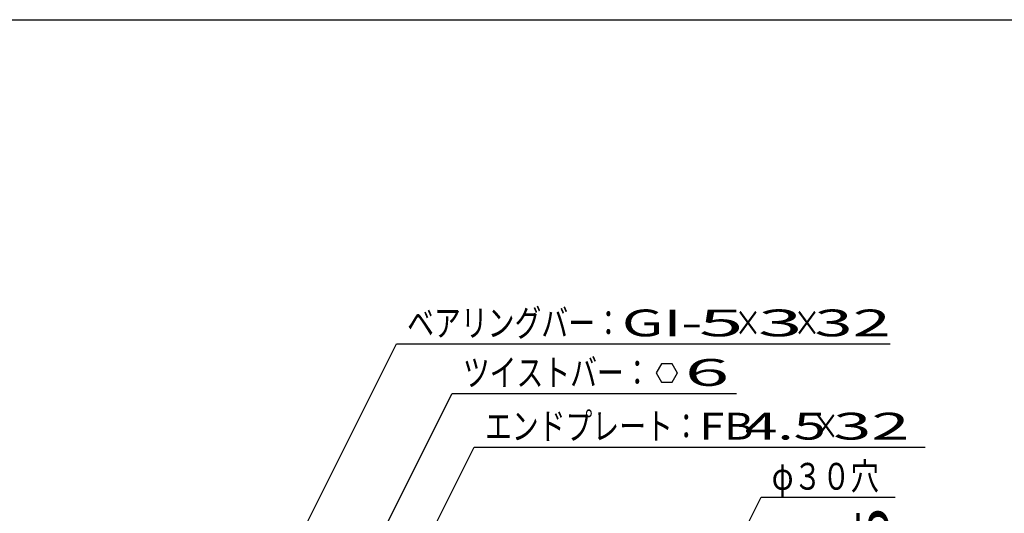
# Model space of a CAD drawing. Units: millimetres. Extents: x -182 to 173, y -128 to 105.
# Drawn here: x -120 to -29, y 59 to 105 of the extents above; entities that cross this region are included whole.
import ezdxf
from ezdxf.enums import TextEntityAlignment as Align

# ---------------------------------------------------------------- set-up
doc = ezdxf.new("R2010")
doc.units = ezdxf.units.MM
doc.header["$LTSCALE"] = 0.25
doc.layers.add('22', color=7, linetype='Continuous')
doc.styles.add('dcStyle0', font='txt.shx', dxfattribs={"width": 0.833333, "bigfont": 'bigfont'})

msp = doc.modelspace()

# ---------------------------------------------------------------- linework, layer by layer
at = {"color": 150, "linetype": 'Continuous', "lineweight": 25}
msp.add_line((-172.9, 105.35), (173.1, 105.35), dxfattribs=at)
at = {"layer": '22', "color": 4, "linetype": 'Continuous', "lineweight": 25}
for p, q in [((-104.375, 37.062), (-85.344, 75.125)), ((-85.344, 75.125), (-39.344, 75.125)), ((-60.656, 73.276), (-61.156, 72.41)), ((-59.656, 73.276), (-60.656, 73.276)), ((-59.156, 72.4), (-59.656, 73.276)), ((-61.156, 72.41), (-60.656, 71.544)), ((-59.656, 71.544), (-59.156, 72.41)), ((-60.656, 71.544), (-59.656, 71.544)), ((-95.312, 40.188), (-80.156, 70.5)), ((-80.156, 70.5), (-53.656, 70.5)), ((-87.812, 46.062), (-78.094, 65.5)), ((-78.094, 65.5), (-36.094, 65.5)), ((-59.375, 44.825), (-51.375, 60.825)), ((-51.375, 60.825), (-38.875, 60.825))]:
    msp.add_line(p, q, dxfattribs=at)

# ---------------------------------------------------------------- texts
at = {"layer": '22', "color": 2, "style": 'dcStyle0'}
for s, width, p, p2 in [('ベアリングバー：', 0.833333, (-84.344, 75.825), (-64.344, 75.825)), ('×', 0.833333, (-53.844, 75.825), (-51.344, 75.825)), ('×', 0.833333, (-48.344, 75.825), (-45.844, 75.825)), ('ツイストバー：', 0.833333, (-79.156, 71.2), (-61.656, 71.2)), ('エンドプレート：', 0.833333, (-77.094, 66.2), (-57.094, 66.2)), (' 4.5 ', 0.8, (-54.094, 66.2), (-44.094, 66.2)), ('×', 0.833333, (-46.594, 66.2), (-44.094, 66.2)), ('φ３０穴', 0.833333, (-50.375, 61.525), (-40.375, 61.525))]:
    msp.add_text(s, height=2.5, dxfattribs=dict(at, width=width)).set_placement(p, p2, align=Align.FIT)
for s, p, p2 in [('GI-', (-64.344, 75.825), (-56.844, 75.825)), (' 5 ', (-58.844, 75.825), (-51.344, 75.825)), (' 3 ', (-53.344, 75.825), (-45.844, 75.825)), (' 32 ', (-47.844, 75.825), (-37.844, 75.825)), (' 6 ', (-60.156, 71.21), (-52.656, 71.21)), ('FB', (-57.094, 66.2), (-52.094, 66.2)), (' 32 ', (-46.094, 66.2), (-36.094, 66.2))]:
    msp.add_text(s, height=2.5, dxfattribs=at).set_placement(p, p2, align=Align.FIT)
at = {"layer": '22', "color": 2, "style": 'dcStyle0', "width": 0.833333}
msp.add_text(' 36.5 ', height=3, rotation=90, dxfattribs=at).set_placement((-39.5, 46.312), (-39.5, 61.313), align=Align.FIT)

doc.saveas('drawing.dxf')
